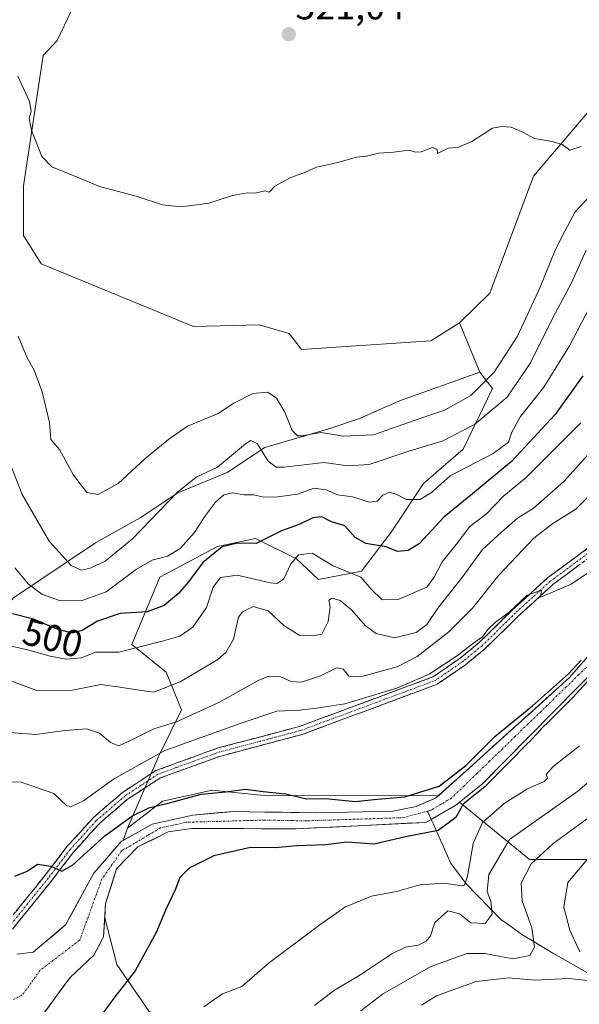
# Model space of a CAD drawing. Units: metres. Extents: x 638103 to 641560, y 4732126 to 4734509.
# Drawn here: x 638260 to 638409, y 4733670 to 4733932 of the extents above; entities that cross this region are included whole.
import ezdxf
from ezdxf.enums import TextEntityAlignment as Align

# ---------------------------------------------------------------- set-up
doc = ezdxf.new("R2010")
doc.units = ezdxf.units.M
doc.header["$MEASUREMENT"] = 0
doc.linetypes.add('TRAZO_Y_PUNTO', pattern=[1, 0.5, -0.25, 0, -0.25])
doc.linetypes.add('TRAZOSX2', pattern=[1.5, 1, -0.5])
for name, color, linetype, lineweight in [('Arbolado forestal CxS', 92, 'Continuous', 0), ('Camino', 19, 'TRAZOSX2', 0), ('Camino Cxs', 19, 'Continuous', 0), ('Camino eje', 19, 'TRAZO_Y_PUNTO', 0), ('Carátula', 7, 'Continuous', 5), ('Corriente natural Cxs', 5, 'Continuous', 13), ('Corriente natural eje', 5, 'TRAZO_Y_PUNTO', 0), ('Corriente natural lineal', 142, 'Continuous', 13), ('Corriente natural superficial', 5, 'Continuous', 13), ('Cultivos herbáceos CxS', 92, 'Continuous', 0), ('Curva de nivel maestra', 36, 'Continuous', 30), ('Curva de nivel normal', 36, 'Continuous', 0), ('Matorral CxS', 135, 'Continuous', 0), ('Punto de cota en terreno', 7, 'Continuous', 0), ('Rótulo de curva de nivel directora', 19, 'Continuous', 0), ('Rótulo de punto de cota en terreno', 19, 'Continuous', 0), ('Suelo desnudo CxS', 43, 'Continuous', 0)]:
    doc.layers.add(name, color=color, linetype=linetype, lineweight=lineweight)
doc.styles.add('Arial', font='txt', dxfattribs={"height": 0.2})

# ---------------------------------------------------------------- blocks, each defined once
blk = doc.blocks.new('*U152')
at = {"layer": 'Matorral CxS', "color": 135, "linetype": 'Continuous', "lineweight": 0}
blk.add_polyline3d([(638418.3101, 4733770.0901, 475.0179), (638406.5601, 4733756.5901, 475.4116), (638371.7728, 4733725.2102, 474.2731), (638326.1797, 4733725.1157, 473.7577), (638316.5281, 4733726.1003, 474.0629), (638311.5315, 4733726.6101, 474.1694), (638298.2755, 4733723.6983, 473.6608), (638288.9513, 4733716.4505, 472.9971), (638288.9513, 4733716.4505, 472.9971), (638297.3049, 4733735.7373, 478.0757), (638303.3143, 4733747.9723, 483.9198), (638299.2235, 4733758.0191, 490.1112), (638290.1257, 4733765.3843, 493.8622), (638297.5333, 4733783.2651, 501.6847), (638312.8973, 4733791.4267, 496.9564), (638322.9975, 4733793.6145, 498.9903), (638333.9443, 4733788.2063, 493.344), (638339.8151, 4733782.6553, 491.2471), (638351.1853, 4733784.8803, 495.2801), (638359.1515, 4733795.2639, 500.4235), (638367.6809, 4733808.2057, 504.7069), (638378.2213, 4733817.3925, 505.1728), (638386.0277, 4733833.4883, 510.519), (638382.7307, 4733837.8413, 514.2014), (638377.2821, 4733851.0243, 519.2557), (638385.3195, 4733858.8711, 518.8926), (638396.9933, 4733890.0587, 519.3313), (638425.4301, 4733923.5041, 519.6992)], dxfattribs=at)
blk = doc.blocks.new('*U155')
at = {"layer": 'Suelo desnudo CxS', "color": 43, "linetype": 'Continuous', "lineweight": 0}
for points in [[(638258.6599, 4733777.8387, 501.2142), (638280.4803, 4733792.4223, 510.5064), (638292.3595, 4733799.1059, 508.9494), (638302.3367, 4733805.7369, 508.078), (638315.5209, 4733811.1875, 505.9411), (638325.4971, 4733817.8183, 510.638), (638342.5073, 4733822.7409, 514.0341), (638350.6853, 4733825.5107, 515.368), (638361.3495, 4733830.2545, 516.021), (638382.7307, 4733837.8413, 514.2014), (638386.0277, 4733833.4883, 510.519), (638378.2213, 4733817.3925, 505.1728), (638367.6809, 4733808.2057, 504.7069), (638359.1515, 4733795.2639, 500.4235), (638351.1853, 4733784.8803, 495.2801), (638339.8151, 4733782.6553, 491.2471), (638333.9443, 4733788.2063, 493.344), (638322.9975, 4733793.6145, 498.9903), (638312.8973, 4733791.4267, 496.9564), (638297.5333, 4733783.2651, 501.6847), (638290.1257, 4733765.3843, 493.8622), (638299.2235, 4733758.0191, 490.1112), (638303.3143, 4733747.9723, 483.9198), (638297.3049, 4733735.7373, 478.0757), (638288.9513, 4733716.4505, 472.9971), (638287.809, 4733713.2355, 473.0974), (638287.3701, 4733712.9901, 473.0566), (638280.0401, 4733704.5501, 472.792), (638272.5101, 4733690.7401, 472.2195), (638263.8301, 4733683.4601, 472.1129), (638259.5501, 4733682.9301, 471.8043)], [(638229.0801, 4733640.3001, 470.7942), (638264.0001, 4733663.5001, 472.1847), (638273.6901, 4733676.7201, 472.4965), (638280.0201, 4733682.6901, 472.8367), (638282.5801, 4733687.6001, 472.8505), (638282.9062, 4733692.6461, 472.9062), (638286.1545, 4733680.1729, 474.7918), (638294.7581, 4733667.7127, 478.8711), (638306.3049, 4733663.5905, 481.4573), (638333.5561, 4733665.6259, 487.1888), (638341.1349, 4733658.0379, 491.5664), (638344.6627, 4733654.5059, 492.0726), (638358.9075, 4733644.7435, 494.7905), (638375.4775, 4733642.6685, 499.3353), (638391.2535, 4733646.2861, 504.2258), (638412.6169, 4733654.5067, 505.4224), (638506.2843, 4733594.7395, 520.3147), (638518.3039, 4733576.8163, 515.8994), (638517.9707, 4733566.0115, 513.988), (638506.2843, 4733554.9087, 512.4061), (638483.1981, 4733546.8961, 509.5156), (638470.9491, 4733544.0673, 507.2582), (638467.2431, 4733540.4553, 506.4354), (638470.1177, 4733528.4693, 507.363)]]:
    blk.add_polyline3d(points, dxfattribs=at)
blk = doc.blocks.new('*U165')
at = {"layer": 'Matorral CxS', "color": 135, "linetype": 'Continuous', "lineweight": 0}
blk.add_polyline3d([(638287.809, 4733713.2355, 473.0974), (638288.9513, 4733716.4505, 472.9971), (638298.2755, 4733723.6983, 473.6608), (638311.5315, 4733726.6101, 474.1694), (638316.5281, 4733726.1003, 474.0629), (638326.1797, 4733725.1157, 473.7577), (638371.7728, 4733725.2102, 474.2731), (638370.9301, 4733724.4501, 474.2965), (638365.7201, 4733722.2901, 474.1673), (638359.5401, 4733720.9901, 474.1408), (638339.3601, 4733720.5601, 474.0358), (638325.5301, 4733720.7801, 473.5549), (638317.2701, 4733720.9501, 473.5738), (638306.3101, 4733719.9501, 473.314), (638295.5601, 4733717.5701, 473.2714), (638287.809, 4733713.2355, 473.0974)], close=True, dxfattribs=at)
blk.add_polyline3d([(638294.7581, 4733667.7127, 478.8711), (638286.1545, 4733680.1729, 474.7918), (638282.9062, 4733692.6461, 472.9062), (638283.1501, 4733696.4201, 473.1319), (638286.0501, 4733705.6701, 473.3584), (638291.7301, 4733711.5101, 473.7696), (638299.8201, 4733715.5201, 473.8677), (638306.0101, 4733716.4301, 473.9424), (638333.7401, 4733716.3101, 474.7384), (638368.3401, 4733718.0301, 475.2632), (638369.7501, 4733718.8401, 475.3099), (638376.3001, 4733722.6101, 477.0464), (638377.2923, 4733723.3994, 477.3959), (638395.8773, 4733708.1377, 491.3515), (638417.9233, 4733708.1373, 499.4938), (638443.1387, 4733721.4109, 505.6987), (638449.9983, 4733703.1867, 512.1387), (638478.9621, 4733689.3925, 520.9939), (638511.9407, 4733679.1161, 528.0579), (638518.5365, 4733671.1017, 527.5918), (638528.4295, 4733665.9167, 529.8709)], dxfattribs=at)
blk = doc.blocks.new('*U197')
at = {"layer": 'Curva de nivel normal', "color": 36, "linetype": 'Continuous', "lineweight": 0}
blk.add_polyline3d([(638259.86, 4733847.42, 515), (638262.25, 4733841.7, 515), (638264.18, 4733838.36, 515), (638266.31, 4733832.62, 515), (638268.24, 4733824.46, 515), (638268.54, 4733819.93, 515), (638270.84, 4733817.32, 515), (638274.58, 4733810.43, 515), (638278.15, 4733805.83, 515), (638281.17, 4733805.3, 515), (638286.48, 4733808.25, 515), (638293.62, 4733814.83, 515), (638299.96, 4733820, 515), (638304.9, 4733823.46, 515), (638313.11, 4733826.88, 515), (638317.29, 4733829.59, 515), (638322.28, 4733832.14, 515), (638326.27, 4733832.52, 515), (638328.62, 4733830.96, 515), (638330.85, 4733827.24, 515), (638332.77, 4733822.34, 515), (638334.2, 4733820.94, 515), (638335.3, 4733820.92, 515), (638340.5, 4733821.81, 515), (638346.3, 4733820.87, 515), (638354.38, 4733821.18, 515), (638365.5, 4733825.12, 515), (638373.3, 4733827.74, 515), (638380.34, 4733831.63, 515), (638386.5, 4733837.85, 515), (638392.69, 4733847.45, 515), (638398.76, 4733860.52, 515), (638402.73, 4733870.32, 515), (638405.31, 4733875.4, 515), (638408.07, 4733880.52, 515), (638415.68, 4733888.73, 515)], dxfattribs=at)
blk = doc.blocks.new('*U203')
at = {"layer": 'Curva de nivel normal', "color": 36, "linetype": 'Continuous', "lineweight": 0}
blk.add_polyline3d([(638259.77, 4733916.68, 520), (638262.86, 4733909.93, 520), (638263.32, 4733907.32, 520), (638262.8, 4733905.36, 520), (638263.46, 4733902.24, 520), (638266.22, 4733895.25, 520), (638268.86, 4733892.47, 520), (638274.51, 4733890.18, 520), (638281.52, 4733887.27, 520), (638291.23, 4733884.67, 520), (638298.25, 4733882.36, 520), (638303.06, 4733881.86, 520), (638307.33, 4733882.37, 520), (638310.62, 4733882.82, 520), (638316.86, 4733884.9, 520), (638320.8, 4733885.63, 520), (638322.93, 4733885.49, 520), (638325.5, 4733886.14, 520), (638326.63, 4733885.74, 520), (638328.14, 4733887.38, 520), (638332.41, 4733889.66, 520), (638336.28, 4733891.12, 520), (638339.28, 4733892.41, 520), (638344.61, 4733893.55, 520), (638349.89, 4733895.06, 520), (638352.58, 4733895.32, 520), (638355.76, 4733896.14, 520), (638359.74, 4733896.45, 520), (638363.92, 4733896.96, 520), (638365.56, 4733896.42, 520), (638367.1, 4733896.51, 520), (638370.12, 4733897.64, 520), (638371.31, 4733897.12, 520), (638371.45, 4733896.1, 520), (638374.28, 4733897.45, 520), (638376.82, 4733897.65, 520), (638380.54, 4733899.25, 520), (638386.09, 4733902.8, 520), (638388.5, 4733903.22, 520), (638391, 4733903.1, 520), (638394.3, 4733901.62, 520), (638397.28, 4733900.01, 520), (638401.94, 4733899.29, 520), (638404.6, 4733898.42, 520), (638406.6, 4733896.99, 520), (638409.69, 4733897.93, 520)], dxfattribs=at)
blk = doc.blocks.new('*U206')
at = {"layer": 'Curva de nivel normal', "color": 36, "linetype": 'Continuous', "lineweight": 0}
blk.add_polyline3d([(638258.97, 4733785.82, 505), (638262.57, 4733781.54, 505), (638266.16, 4733778.78, 505), (638270.84, 4733777.07, 505), (638276.62, 4733777, 505), (638283.29, 4733779.41, 505), (638291.37, 4733785.42, 505), (638295.52, 4733787.79, 505), (638299.63, 4733788.85, 505), (638302.95, 4733790.91, 505), (638306.77, 4733795.17, 505), (638309.48, 4733799.39, 505), (638312.39, 4733803.24, 505), (638314.62, 4733805.24, 505), (638316.88, 4733805.76, 505), (638320, 4733805.19, 505), (638322.55, 4733805.23, 505), (638324.8, 4733804.72, 505), (638328.34, 4733804.58, 505), (638334.17, 4733805.42, 505), (638338.66, 4733807.01, 505), (638341.85, 4733806.5, 505), (638344.83, 4733805.22, 505), (638348.85, 4733804.67, 505), (638353.38, 4733803.26, 505), (638355.4, 4733803.57, 505), (638356.85, 4733805.13, 505), (638358.64, 4733805.88, 505), (638360.66, 4733805.28, 505), (638363.23, 4733803.97, 505), (638366.82, 4733804, 505), (638369.82, 4733805.81, 505), (638374.81, 4733810.24, 505), (638386.28, 4733816.18, 505), (638390.34, 4733819.26, 505), (638391.17, 4733821.88, 505), (638393.5, 4733826.06, 505), (638399.75, 4733833.88, 505), (638406.51, 4733844.84, 505), (638412.73, 4733856.72, 505)], dxfattribs=at)
blk = doc.blocks.new('*U212')
at = {"layer": 'Curva de nivel normal', "color": 36, "linetype": 'Continuous', "lineweight": 0}
for points in [[(638338.73, 4733669.29, 485), (638343.76, 4733673.21, 485), (638351.06, 4733677.52, 485), (638359.28, 4733683.05, 485), (638362.94, 4733684.85, 485), (638366.28, 4733685.34, 485), (638368.46, 4733686.4, 485), (638369.58, 4733687.87, 485), (638370.73, 4733691.35, 485), (638374.22, 4733694.47, 485), (638377.29, 4733693.72, 485), (638380.34, 4733691.3, 485), (638384.14, 4733691.13, 485), (638385.96, 4733693.57, 485), (638385.62, 4733697.02, 485), (638384.64, 4733699.68, 485), (638385.11, 4733704.18, 485), (638390.61, 4733713.46, 485), (638408.77, 4733726.32, 485), (638428.44, 4733743.16, 485)], [(638414.56, 4733807.59, 485), (638408.24, 4733801.38, 485), (638402.11, 4733797.59, 485), (638397.1, 4733793.66, 485), (638387.77, 4733783.86, 485), (638380.77, 4733775.08, 485), (638374.42, 4733768.79, 485), (638366.06, 4733762.15, 485), (638360.74, 4733759.39, 485), (638351.34, 4733756.82, 485), (638347.87, 4733756.94, 485), (638346.37, 4733758.77, 485), (638344.54, 4733759.18, 485), (638340.35, 4733757.01, 485), (638335.26, 4733755.39, 485), (638332.5, 4733755.52, 485), (638329.73, 4733756.79, 485), (638326.29, 4733756.85, 485), (638323.69, 4733755.81, 485), (638313.48, 4733750.02, 485), (638302.04, 4733744.76, 485), (638295.97, 4733742.93, 485), (638289.79, 4733739.84, 485), (638286.62, 4733738.45, 485), (638284.43, 4733739.25, 485), (638281.52, 4733741.79, 485), (638278.1, 4733742.95, 485), (638272.29, 4733742.49, 485), (638264.62, 4733741.39, 485), (638257.62, 4733741.96, 485)]]:
    blk.add_polyline3d(points, dxfattribs=at)
blk = doc.blocks.new('*U216')
at = {"layer": 'Curva de nivel normal', "color": 36, "linetype": 'Continuous', "lineweight": 0}
for points in [[(638411.79, 4733708.77, 495), (638406.12, 4733702.02, 495), (638405, 4733695.44, 495), (638406.64, 4733689.35, 495), (638409.32, 4733683.61, 495)], [(638413.08, 4733675.74, 495), (638406.3, 4733676.51, 495), (638397.4, 4733676.03, 495), (638390.31, 4733676.62, 495), (638381.74, 4733675.64, 495), (638371.17, 4733671.86, 495), (638367.16, 4733669.35, 495)], [(638254.96, 4733765.68, 495), (638262.72, 4733763.88, 495), (638268.4, 4733762.26, 495), (638272.67, 4733761.51, 495), (638276.71, 4733761.8, 495), (638280.48, 4733763.3, 495), (638286.62, 4733763.31, 495), (638298.51, 4733766.39, 495), (638302.86, 4733767.6, 495), (638306.37, 4733769.97, 495), (638309.95, 4733775.22, 495), (638311.77, 4733780.64, 495), (638313.73, 4733783.24, 495), (638318.1, 4733783.85, 495), (638326.94, 4733781.78, 495), (638328.78, 4733781.63, 495), (638330.59, 4733782.86, 495), (638332.44, 4733786.82, 495), (638334.45, 4733789.24, 495), (638338.11, 4733789.72, 495), (638343.5, 4733786.37, 495), (638351.05, 4733783.26, 495), (638353.82, 4733780.1, 495), (638356.75, 4733777.28, 495), (638360.94, 4733777.38, 495), (638368.61, 4733780.64, 495), (638370.54, 4733783.26, 495), (638372.68, 4733787.36, 495), (638376.4, 4733791.96, 495), (638380.04, 4733796.78, 495), (638384.51, 4733800.15, 495), (638389.1, 4733804.98, 495), (638394.98, 4733809.82, 495), (638409.54, 4733824.39, 495)]]:
    blk.add_polyline3d(points, dxfattribs=at)
blk = doc.blocks.new('*U219')
at = {"layer": 'Curva de nivel normal', "color": 36, "linetype": 'Continuous', "lineweight": 0}
blk.add_polyline3d([(638257.46, 4733814.17, 510), (638260.94, 4733805.32, 510), (638268.11, 4733792.86, 510), (638273.94, 4733786.4, 510), (638276.65, 4733785.17, 510), (638279.07, 4733785.7, 510), (638282.99, 4733787.6, 510), (638290.33, 4733793.51, 510), (638302.3, 4733805.9, 510), (638307.23, 4733809.92, 510), (638312.9, 4733812.6, 510), (638320.35, 4733818.78, 510), (638321.79, 4733819.7, 510), (638323.5, 4733818.88, 510), (638326.39, 4733814.19, 510), (638328.54, 4733812.58, 510), (638330.62, 4733812.54, 510), (638341.16, 4733813.78, 510), (638347.67, 4733812.92, 510), (638353.23, 4733813.3, 510), (638363.79, 4733816.86, 510), (638372.7, 4733819.5, 510), (638381.29, 4733823.92, 510), (638389.93, 4733831.2, 510), (638396.17, 4733840.3, 510), (638402.11, 4733852.33, 510), (638407.06, 4733861.66, 510), (638410.97, 4733870.36, 510)], dxfattribs=at)
blk = doc.blocks.new('*U234')
at = {"layer": 'Curva de nivel maestra', "color": 36, "linetype": 'Continuous', "lineweight": 30}
blk.add_polyline3d([(638410.13, 4733836.85, 500), (638402.72, 4733826.59, 500), (638391.14, 4733814.08, 500), (638380.78, 4733805.52, 500), (638373.13, 4733799.28, 500), (638366.61, 4733792.23, 500), (638363.63, 4733790.41, 500), (638360.83, 4733790.1, 500), (638357.74, 4733791.38, 500), (638352.34, 4733792.25, 500), (638349.56, 4733793.86, 500), (638346.75, 4733796.95, 500), (638343.25, 4733798.05, 500), (638340.67, 4733799.39, 500), (638338.28, 4733799.07, 500), (638334.61, 4733797.34, 500), (638329.94, 4733795.65, 500), (638323.18, 4733792.26, 500), (638318.19, 4733792.32, 500), (638314.18, 4733791.38, 500), (638309, 4733787.16, 500), (638305.22, 4733782.02, 500), (638302.59, 4733779.01, 500), (638298.75, 4733775.74, 500), (638294.21, 4733774.07, 500), (638287.02, 4733773.67, 500), (638280.95, 4733771.6, 500), (638276.95, 4733769.1, 500), (638274.25, 4733768.37, 500), (638270.01, 4733769.52, 500), (638263.93, 4733772.08, 500), (638258.38, 4733773.51, 500)], dxfattribs=at)
blk = doc.blocks.new('5PATER')
at = {"layer": 'Carátula', "linetype": 'Continuous', "lineweight": 5}
h = blk.add_hatch(color=250, dxfattribs=at)
edge = h.paths.add_edge_path()
edge.add_ellipse((0, 0.01), major_axis=(-1.33, -1.34), ratio=0.999422, start_angle=0, end_angle=360)

msp = doc.modelspace()

# ---------------------------------------------------------------- linework, layer by layer
at = {"layer": 'Arbolado forestal CxS', "color": 92, "linetype": 'Continuous', "lineweight": 0}
for points in [[(638269.32, 4733989.76, 522.12), (638270.73, 4733944.03, 522.61), (638274.03, 4733934.13, 522.3), (638270.26, 4733926.12, 522.04), (638266.49, 4733922.11, 521.76), (638261.31, 4733887.47, 519.03), (638261.31, 4733874.27, 518.36), (638266.02, 4733866.73, 518.59), (638306.54, 4733849.99, 518.84), (638323.97, 4733850.46, 518.76), (638331.98, 4733848.11, 518.85), (638335.27, 4733843.87, 518.77), (638369.67, 4733846.22, 519.13), (638377.28, 4733851.02, 519.26)], [(638274.03, 4733934.13, 522.3), (638270.26, 4733926.12, 522.04), (638266.49, 4733922.11, 521.76), (638261.31, 4733887.47, 519.03), (638261.31, 4733874.27, 518.36), (638266.02, 4733866.73, 518.59), (638306.54, 4733849.99, 518.84), (638323.97, 4733850.46, 518.76), (638331.98, 4733848.11, 518.85), (638335.27, 4733843.87, 518.77), (638369.67, 4733846.22, 519.13), (638377.28, 4733851.02, 519.26), (638382.73, 4733837.84, 514.2), (638361.35, 4733830.25, 516.02), (638350.69, 4733825.51, 515.37), (638342.51, 4733822.74, 514.03), (638325.5, 4733817.82, 510.64), (638315.52, 4733811.19, 505.94), (638302.34, 4733805.74, 508.08), (638292.36, 4733799.11, 508.95), (638280.48, 4733792.42, 510.51), (638258.66, 4733777.84, 501.21)], [(638377.28, 4733851.02, 519.26), (638382.73, 4733837.84, 514.2)], [(638382.73, 4733837.84, 514.2), (638361.35, 4733830.25, 516.02), (638350.69, 4733825.51, 515.37), (638342.51, 4733822.74, 514.03), (638325.5, 4733817.82, 510.64), (638315.52, 4733811.19, 505.94), (638302.34, 4733805.74, 508.08), (638292.36, 4733799.11, 508.95), (638280.48, 4733792.42, 510.51), (638258.66, 4733777.84, 501.21), (638235.33, 4733749.24, 483.13), (638218.12, 4733728.44, 477.47), (638204.97, 4733721.72, 486.59), (638197.16, 4733728.48, 491.87), (638183.99, 4733745.26, 496.78), (638173.75, 4733748.15, 502.09), (638173.26, 4733743.05, 504.61), (638176.89, 4733726.64, 506.14), (638162.33, 4733724.97, 513.01), (638135.42, 4733710.87, 502.81), (638117.49, 4733708.74, 495.45)]]:
    msp.add_polyline3d(points, dxfattribs=at)
at = {"layer": 'Camino', "color": 19, "linetype": 'TRAZOSX2', "lineweight": 0}
for points in [[(638256.66, 4733691.06), (638267.06, 4733703.95), (638272.87, 4733711.57), (638279.84, 4733719.26), (638287.66, 4733726.01), (638296.52, 4733731.81), (638306.13, 4733735.34), (638313.12, 4733737.84), (638334.72, 4733743.57), (638370.23, 4733756.75), (638377.55, 4733761.8), (638382.56, 4733765.9), (638391.44, 4733774.65), (638400.73, 4733783.08), (638411.64, 4733791.18)], [(638413.03, 4733789.41), (638402.16, 4733781.34), (638392.99, 4733773.01), (638384.07, 4733764.22), (638378.9, 4733760), (638371.39, 4733754.82), (638335.39, 4733741.41), (638313.79, 4733735.69), (638306.79, 4733733.18), (638297.63, 4733729.85), (638289.01, 4733724.21), (638281.41, 4733717.64), (638274.6, 4733710.13), (638268.83, 4733702.56), (638258.35, 4733689.57)]]:
    msp.add_lwpolyline(points, dxfattribs=at)
at = {"layer": 'Camino Cxs', "color": 19, "linetype": 'Continuous', "lineweight": 0}
for points in [[(638259.26, 4733694.28, 472.86), (638261.86, 4733697.51, 473.22), (638264.46, 4733700.73, 473.94), (638267.06, 4733703.95, 474.33), (638269.97, 4733707.76, 475.24), (638272.87, 4733711.57, 475.85), (638275.19, 4733714.13, 476.53), (638277.52, 4733716.7, 476.7), (638279.84, 4733719.26, 477.26), (638282.45, 4733721.51, 477.22), (638285.05, 4733723.76, 477.53), (638287.66, 4733726.01, 477.63), (638290.61, 4733727.94, 477.79), (638293.57, 4733729.88, 478.06), (638296.52, 4733731.81, 478.06), (638299.72, 4733732.99, 478.1), (638302.93, 4733734.16, 478.3), (638306.13, 4733735.34, 478.31), (638309.63, 4733736.59, 478.22), (638313.12, 4733737.84, 478.11), (638317.44, 4733738.99, 478.08), (638321.76, 4733740.13, 478.18), (638326.08, 4733741.28, 478.21), (638330.4, 4733742.42, 478.15), (638334.72, 4733743.57, 478.27), (638339.16, 4733745.22, 478.86), (638343.6, 4733746.87, 479.03), (638348.04, 4733748.51, 479), (638352.48, 4733750.16, 480.04), (638356.91, 4733751.81, 479.97), (638361.35, 4733753.46, 479.49), (638365.79, 4733755.1, 480.55), (638370.23, 4733756.75, 480.13), (638373.89, 4733759.28, 480.11), (638377.55, 4733761.8, 479.95), (638380.06, 4733763.85, 480.06), (638382.56, 4733765.9, 480.06), (638385.52, 4733768.82, 480.1), (638388.48, 4733771.73, 480.24), (638391.44, 4733774.65, 480.09), (638394.54, 4733777.46, 480.08), (638397.63, 4733780.27, 480.14), (638400.73, 4733783.08, 480.19), (638404.37, 4733785.78, 480.5), (638408, 4733788.48, 480.5), (638411.64, 4733791.18, 480.7)], [(638409.41, 4733786.72, 480.3), (638405.78, 4733784.03, 480.37), (638402.16, 4733781.34, 480.03), (638399.1, 4733778.56, 479.93), (638396.05, 4733775.79, 479.87), (638392.99, 4733773.01, 479.84), (638390.02, 4733770.08, 479.87), (638387.04, 4733767.15, 479.8), (638384.07, 4733764.22, 479.84), (638381.49, 4733762.11, 479.79), (638378.9, 4733760, 479.75), (638375.15, 4733757.41, 479.68), (638371.39, 4733754.82, 479.58), (638366.89, 4733753.14, 479.42), (638362.39, 4733751.47, 479.26), (638357.89, 4733749.79, 479.33), (638353.39, 4733748.12, 478.94), (638348.89, 4733746.44, 478.78), (638344.39, 4733744.76, 478.72), (638339.89, 4733743.09, 478.38), (638335.39, 4733741.41, 478.19), (638331.07, 4733740.27, 478.05), (638326.75, 4733739.12, 478.01), (638322.43, 4733737.98, 477.87), (638318.11, 4733736.83, 477.86), (638313.79, 4733735.69, 477.94), (638310.29, 4733734.44, 477.95), (638306.79, 4733733.18, 477.92), (638302.21, 4733731.52, 477.78), (638297.63, 4733729.85, 477.79), (638294.76, 4733727.97, 477.56), (638291.88, 4733726.09, 477.19), (638289.01, 4733724.21, 477.12), (638286.48, 4733722.02, 476.83), (638283.94, 4733719.83, 476.59), (638281.41, 4733717.64, 476.65), (638279.14, 4733715.14, 476.03), (638276.87, 4733712.63, 475.93), (638274.6, 4733710.13, 475.21), (638271.72, 4733706.35, 475.03), (638268.83, 4733702.56, 474.27), (638266.21, 4733699.31, 473.83), (638263.59, 4733696.07, 473.2), (638260.97, 4733692.82, 472.76), (638258.35, 4733689.57, 472.45)]]:
    msp.add_polyline3d(points, dxfattribs=at)
at = {"layer": 'Camino eje', "color": 19, "linetype": 'TRAZO_Y_PUNTO', "lineweight": 0}
msp.add_lwpolyline([(638412.34, 4733790.3), (638401.45, 4733782.21), (638396.8, 4733778), (638392.22, 4733773.83), (638383.32, 4733765.06), (638380.73, 4733762.95), (638378.23, 4733760.9), (638370.81, 4733755.79), (638352.81, 4733749.08), (638335.06, 4733742.49), (638324.26, 4733739.63), (638313.46, 4733736.77), (638309.96, 4733735.52), (638306.46, 4733734.26), (638301.88, 4733732.6), (638297.08, 4733730.83), (638288.34, 4733725.11), (638284.43, 4733721.74), (638280.63, 4733718.45), (638273.74, 4733710.85), (638267.95, 4733703.26), (638257.51, 4733690.32)], dxfattribs=at)
at = {"layer": 'Corriente natural Cxs', "color": 5, "linetype": 'Continuous', "lineweight": 13}
for points in [[(638259.55, 4733682.93, 471.83), (638263.83, 4733683.46, 472.01), (638266.72, 4733685.89, 472.31), (638269.62, 4733688.31, 472.27), (638272.51, 4733690.74, 472.43), (638274.39, 4733694.19, 472.75), (638276.28, 4733697.65, 472.75), (638278.16, 4733701.1, 472.66), (638280.04, 4733704.55, 472.74), (638282.48, 4733707.36, 472.82), (638284.93, 4733710.18, 472.98), (638287.37, 4733712.99, 472.89), (638291.47, 4733715.28, 473.12), (638295.56, 4733717.57, 473.21), (638299.14, 4733718.36, 473.03), (638302.73, 4733719.16, 473.08), (638306.31, 4733719.95, 473.27), (638309.96, 4733720.28, 473.41), (638313.62, 4733720.62, 473.63), (638317.27, 4733720.95, 473.85), (638321.4, 4733720.87, 473.79), (638325.53, 4733720.78, 473.67), (638330.14, 4733720.71, 473.68), (638334.75, 4733720.63, 473.96), (638339.36, 4733720.56, 474.09), (638343.4, 4733720.65, 474.12), (638347.43, 4733720.73, 474.13), (638351.47, 4733720.82, 474.07), (638355.5, 4733720.9, 474.11), (638359.54, 4733720.99, 474.07), (638362.63, 4733721.64, 474.18), (638365.72, 4733722.29, 474.31), (638368.33, 4733723.37, 474.34), (638370.93, 4733724.45, 474.5), (638374.49, 4733727.66, 474.77), (638378.06, 4733730.88, 474.82), (638381.62, 4733734.09, 474.54), (638385.18, 4733737.31, 474.46), (638388.75, 4733740.52, 474.61), (638392.31, 4733743.73, 474.6), (638395.87, 4733746.95, 474.83), (638399.43, 4733750.16, 475.07), (638403, 4733753.38, 474.84), (638406.56, 4733756.59, 474.81), (638409.5, 4733759.97, 474.92)], [(638411.08, 4733756.37, 474.98), (638407.63, 4733752.86, 474.85), (638404.17, 4733749.35, 474.96), (638400.72, 4733745.84, 475.29), (638397.26, 4733742.33, 474.93), (638393.81, 4733738.82, 474.91), (638390.35, 4733735.31, 475.13), (638386.9, 4733731.8, 475.19), (638383.44, 4733728.29, 475.29), (638379.87, 4733725.45, 475.54), (638376.3, 4733722.61, 474.48), (638373.03, 4733720.73, 474.37), (638369.75, 4733718.84, 474.19), (638368.34, 4733718.03, 474.33), (638363.4, 4733717.78, 474.04), (638358.45, 4733717.54, 473.81), (638353.51, 4733717.29, 473.82), (638348.57, 4733717.05, 473.98), (638343.63, 4733716.8, 474.07), (638338.68, 4733716.56, 473.98), (638333.74, 4733716.31, 473.83), (638329.12, 4733716.33, 473.65), (638324.5, 4733716.35, 473.62), (638319.88, 4733716.37, 473.72), (638315.25, 4733716.39, 473.66), (638310.63, 4733716.41, 473.4), (638306.01, 4733716.43, 473.24), (638302.92, 4733715.98, 473.3), (638299.82, 4733715.52, 473.28), (638295.78, 4733713.52, 473), (638291.73, 4733711.51, 473), (638288.89, 4733708.59, 472.93), (638286.05, 4733705.67, 472.93), (638284.6, 4733701.05, 472.99), (638283.15, 4733696.42, 472.75), (638282.87, 4733692.01, 472.6), (638282.58, 4733687.6, 472.51), (638281.3, 4733685.15, 472.53), (638280.02, 4733682.69, 472.51), (638276.86, 4733679.71, 472.41), (638273.69, 4733676.72, 472.29), (638271.27, 4733673.42, 472.15), (638268.85, 4733670.11, 471.92), (638266.42, 4733666.81, 471.71)]]:
    msp.add_polyline3d(points, dxfattribs=at)
at = {"layer": 'Corriente natural eje', "color": 5, "linetype": 'TRAZO_Y_PUNTO', "lineweight": 0}
for points in [[(638412.46, 4733760.65, 474.8), (638409.07, 4733757.36, 474.83), (638405.67, 4733754.07, 474.58), (638402.28, 4733750.78, 474.95), (638398.89, 4733747.49, 474.97), (638395.49, 4733744.2, 474.56), (638392.1, 4733740.91, 474.57), (638388.7, 4733737.62, 474.43), (638385.31, 4733734.33, 474.44), (638381.92, 4733731.04, 474.53), (638378.52, 4733727.75, 474.66), (638375.13, 4733724.46, 474.43), (638372.39, 4733722.85, 474.31), (638369.64, 4733721.24, 474.26), (638368.78, 4733721.01, 474.26)], [(638368.78, 4733721.01, 474.26), (638365.58, 4733720.15, 474.18), (638362.39, 4733719.29, 473.83), (638358.08, 4733719.15, 473.72), (638353.78, 4733719.01, 473.67), (638349.47, 4733718.87, 473.69), (638345.16, 4733718.72, 473.75), (638340.86, 4733718.58, 473.72), (638336.55, 4733718.44, 473.57), (638332.87, 4733718.5, 473.44), (638329.19, 4733718.57, 473.29), (638325.51, 4733718.63, 473.22), (638321.33, 4733718.52, 473.36), (638317.14, 4733718.41, 473.49), (638312.96, 4733718.29, 473.25), (638308.77, 4733718.18, 473.08), (638304.59, 4733718.07, 473.01), (638301.14, 4733717.31, 473.09), (638297.69, 4733716.55, 473.14), (638294.26, 4733714.51, 473.02), (638290.83, 4733712.46, 472.89), (638287.4, 4733710.42, 472.8), (638284.78, 4733706.69, 472.82), (638282.15, 4733702.95, 472.63), (638280.68, 4733698.89, 472.54), (638279.21, 4733694.84, 472.54), (638277.74, 4733690.78, 472.42), (638276.27, 4733686.72, 472.22), (638272.75, 4733684.02, 472.18), (638269.23, 4733681.33, 472.16), (638265.71, 4733678.63, 472.01), (638263.35, 4733675.36, 471.73), (638260.99, 4733672.09, 471.57), (638258.4, 4733670.75, 471.53)]]:
    msp.add_polyline3d(points, dxfattribs=at)
at = {"layer": 'Corriente natural lineal', "color": 142, "linetype": 'Continuous', "lineweight": 13}
for points in [[(638369.75, 4733718.84, 474.4), (638368.78, 4733721.01, 474.26)], [(638425.53, 4733668.39, 497.87), (638422.29, 4733670.78, 496.98), (638419.04, 4733673.16, 496.01), (638415.95, 4733675.11, 495.9), (638412.86, 4733677.06, 495.4), (638409.29, 4733679.11, 494.1), (638405.71, 4733681.16, 493.06), (638402.14, 4733683.21, 491.88), (638398.02, 4733685.71, 490.44), (638393.9, 4733688.21, 488.76), (638391.08, 4733690.21, 487.33), (638388.25, 4733692.2, 485.91), (638385.16, 4733695.39, 484.64), (638382.08, 4733698.57, 482.05), (638378.99, 4733701.76, 480.97), (638377, 4733704.44, 478.82), (638375, 4733707.12, 478.11), (638373.44, 4733710.59, 477.26), (638371.89, 4733714.06, 475.66), (638370.33, 4733717.54, 474.48), (638369.75, 4733718.84, 474.4)]]:
    msp.add_polyline3d(points, dxfattribs=at)
at = {"layer": 'Corriente natural superficial', "color": 5, "linetype": 'Continuous', "lineweight": 13}
for points in [[(638259.55, 4733682.93, 471.83), (638263.83, 4733683.46, 472.01), (638266.72, 4733685.89, 472.31), (638269.62, 4733688.31, 472.27), (638272.51, 4733690.74, 472.43), (638274.39, 4733694.19, 472.75), (638276.28, 4733697.65, 472.75), (638278.16, 4733701.1, 472.66), (638280.04, 4733704.55, 472.74), (638282.48, 4733707.36, 472.82), (638284.93, 4733710.18, 472.98), (638287.37, 4733712.99, 472.89), (638291.47, 4733715.28, 473.12), (638295.56, 4733717.57, 473.21), (638299.14, 4733718.36, 473.03), (638302.73, 4733719.16, 473.08), (638306.31, 4733719.95, 473.27), (638309.96, 4733720.28, 473.41), (638313.62, 4733720.62, 473.63), (638317.27, 4733720.95, 473.85), (638321.4, 4733720.87, 473.79), (638325.53, 4733720.78, 473.67), (638330.14, 4733720.71, 473.68), (638334.75, 4733720.63, 473.96), (638339.36, 4733720.56, 474.09), (638343.4, 4733720.65, 474.12), (638347.43, 4733720.73, 474.13), (638351.47, 4733720.82, 474.07), (638355.5, 4733720.9, 474.11), (638359.54, 4733720.99, 474.07), (638362.63, 4733721.64, 474.18), (638365.72, 4733722.29, 474.31), (638368.33, 4733723.37, 474.34), (638370.93, 4733724.45, 474.5), (638374.49, 4733727.66, 474.77), (638378.06, 4733730.88, 474.82), (638381.62, 4733734.09, 474.54), (638385.18, 4733737.31, 474.46), (638388.75, 4733740.52, 474.61), (638392.31, 4733743.73, 474.6), (638395.87, 4733746.95, 474.83), (638399.43, 4733750.16, 475.07), (638403, 4733753.38, 474.84), (638406.56, 4733756.59, 474.81), (638409.5, 4733759.97, 474.92)], [(638411.08, 4733756.37, 474.98), (638407.63, 4733752.86, 474.85), (638404.17, 4733749.35, 474.96), (638400.72, 4733745.84, 475.29), (638397.26, 4733742.33, 474.93), (638393.81, 4733738.82, 474.91), (638390.35, 4733735.31, 475.13), (638386.9, 4733731.8, 475.19), (638383.44, 4733728.29, 475.29), (638379.87, 4733725.45, 475.54), (638376.3, 4733722.61, 474.48), (638373.03, 4733720.73, 474.37), (638369.75, 4733718.84, 474.19)], [(638369.75, 4733718.84, 474.19), (638368.34, 4733718.03, 474.33), (638363.4, 4733717.78, 474.04), (638358.45, 4733717.54, 473.81), (638353.51, 4733717.29, 473.82), (638348.57, 4733717.05, 473.98), (638343.63, 4733716.8, 474.07), (638338.68, 4733716.56, 473.98), (638333.74, 4733716.31, 473.83), (638329.12, 4733716.33, 473.65), (638324.5, 4733716.35, 473.62), (638319.88, 4733716.37, 473.72), (638315.25, 4733716.39, 473.66), (638310.63, 4733716.41, 473.4), (638306.01, 4733716.43, 473.24), (638302.92, 4733715.98, 473.3), (638299.82, 4733715.52, 473.28), (638295.78, 4733713.52, 473), (638291.73, 4733711.51, 473), (638288.89, 4733708.59, 472.93), (638286.05, 4733705.67, 472.93), (638284.6, 4733701.05, 472.99), (638283.15, 4733696.42, 472.75), (638282.87, 4733692.01, 472.6), (638282.58, 4733687.6, 472.51), (638281.3, 4733685.15, 472.53), (638280.02, 4733682.69, 472.51), (638276.86, 4733679.71, 472.41), (638273.69, 4733676.72, 472.29), (638271.27, 4733673.42, 472.15), (638268.85, 4733670.11, 471.92), (638266.42, 4733666.81, 471.71)]]:
    msp.add_polyline3d(points, dxfattribs=at)
at = {"layer": 'Cultivos herbáceos CxS', "color": 92, "linetype": 'Continuous', "lineweight": 0}
for points in [[(638552, 4734162.74, 529.08), (638550.59, 4734124.33, 525.23), (638541.63, 4734037.12, 519.88), (638534.09, 4734006.01, 520.71), (638515.64, 4733990.81, 520.75), (638506.81, 4733988.66, 520.22), (638500.78, 4733999.92, 519.29), (638500.32, 4734016.42, 519.62), (638494.05, 4734086.15, 525.31), (638485.1, 4734095.58, 525.96), (638484.16, 4734083.32, 524.55), (638481.8, 4734064.47, 522.81), (638474.73, 4734055.04, 523.37), (638472.39, 4734038.5, 522.18), (638472.73, 4734026.44, 521.02), (638465.72, 4734004.65, 520.35), (638450.7, 4733983.63, 519.98), (638435.63, 4733955.81, 518.99), (638431.39, 4733936.02, 518.38), (638425.43, 4733923.5, 519.7), (638396.99, 4733890.06, 519.33), (638385.32, 4733858.87, 518.89), (638377.28, 4733851.02, 519.26)], [(638269.32, 4733989.76, 522.12), (638270.73, 4733944.03, 522.61), (638274.03, 4733934.13, 522.3), (638270.26, 4733926.12, 522.04), (638266.49, 4733922.11, 521.76), (638261.31, 4733887.47, 519.03), (638261.31, 4733874.27, 518.36), (638266.02, 4733866.73, 518.59), (638306.54, 4733849.99, 518.84), (638323.97, 4733850.46, 518.76), (638331.98, 4733848.11, 518.85), (638335.27, 4733843.87, 518.77), (638369.67, 4733846.22, 519.13), (638377.28, 4733851.02, 519.26)], [(638431.39, 4733936.02, 518.38), (638425.43, 4733923.5, 519.7), (638396.99, 4733890.06, 519.33), (638385.32, 4733858.87, 518.89), (638377.28, 4733851.02, 519.26), (638369.67, 4733846.22, 519.13), (638335.27, 4733843.87, 518.77), (638335.27, 4733843.87, 518.77), (638331.98, 4733848.11, 518.85), (638323.97, 4733850.46, 518.76), (638306.54, 4733849.99, 518.84), (638266.02, 4733866.73, 518.59), (638261.31, 4733874.27, 518.36), (638261.31, 4733887.47, 519.03), (638266.49, 4733922.11, 521.76), (638270.26, 4733926.12, 522.04), (638274.03, 4733934.13, 522.3)]]:
    msp.add_polyline3d(points, dxfattribs=at)
at = {"layer": 'Curva de nivel maestra', "color": 36, "linetype": 'Continuous', "lineweight": 30}
for points in [[(638259.02, 4733703.69, 475), (638262.29, 4733705.09, 475), (638265.05, 4733706.89, 475), (638268.54, 4733706.34, 475), (638271.53, 4733705.05, 475), (638274.34, 4733706.66, 475), (638282.93, 4733714.43, 475), (638290.12, 4733719.73, 475), (638294.62, 4733721.92, 475), (638299.76, 4733723.17, 475), (638308.58, 4733725.53, 475), (638315.12, 4733726.17, 475), (638320.38, 4733726.9, 475), (638325.06, 4733726.27, 475), (638331.02, 4733725.6, 475), (638336.55, 4733724.3, 475), (638341.67, 4733724.4, 475), (638349.59, 4733723.58, 475), (638354.52, 4733724.1, 475), (638362.74, 4733724.8, 475), (638371.89, 4733727.71, 475), (638378.94, 4733733.16, 475), (638386.73, 4733740.88, 475), (638396.67, 4733749.01, 475), (638406.29, 4733757.6, 475), (638409.63, 4733761.18, 0)], [(638414.03, 4733758.42, 0), (638407.41, 4733751.28, 0), (638401.38, 4733745.25, 0), (638398.93, 4733742.84, 475), (638398.73, 4733742.6, 475), (638395.8, 4733739.4, 475), (638395.72, 4733739.34, 475), (638384.15, 4733727.59, 0), (638384.13, 4733727.57, 0), (638384.06, 4733727.51, 0), (638378.23, 4733722.87, 475), (638376.28, 4733719.3, 475), (638371.61, 4733715.87, 475), (638362.94, 4733714.15, 475), (638354.61, 4733712.26, 475), (638347.28, 4733712.73, 475), (638341.71, 4733712.09, 475), (638334.02, 4733711.76, 475), (638328.38, 4733711.25, 475), (638321.7, 4733711.32, 475), (638311.95, 4733709.14, 475), (638305.37, 4733705.81, 475), (638302.9, 4733703.37, 475), (638301.74, 4733700.28, 475), (638299.08, 4733694.66, 475), (638296.7, 4733688.86, 475), (638291.01, 4733678.53, 475), (638285.59, 4733671.59, 475), (638282.25, 4733666.97, 475)]]:
    msp.add_polyline3d(points, dxfattribs=at)
at = {"layer": 'Curva de nivel normal', "color": 36, "linetype": 'Continuous', "lineweight": 0}
for points in [[(638257.24, 4733756.01, 490), (638265, 4733753.03, 490), (638273.87, 4733753.09, 490), (638281.85, 4733754.71, 490), (638286.96, 4733754.06, 490), (638292.1, 4733753.25, 490), (638296.01, 4733752.73, 490), (638302.97, 4733755.43, 490), (638313.02, 4733761.36, 490), (638315.16, 4733763.22, 490), (638317.18, 4733766.8, 490), (638318.48, 4733772.66, 490), (638319.54, 4733774.06, 490), (638322.4, 4733775.51, 490), (638326.38, 4733774.38, 490), (638330.55, 4733770.44, 490), (638334.61, 4733767.82, 490), (638338.29, 4733767.64, 490), (638340.66, 4733768.1, 490), (638342.38, 4733771.5, 490), (638342.92, 4733775.4, 490), (638342.54, 4733777.2, 490), (638343.42, 4733777.75, 490), (638345.52, 4733777.07, 490), (638348.59, 4733774.57, 490), (638352.24, 4733770.32, 490), (638355.13, 4733768.32, 490), (638360.03, 4733767.17, 490), (638365.8, 4733768.58, 490), (638368.61, 4733770.68, 490), (638371.56, 4733775.04, 490), (638377.88, 4733783.14, 490), (638383.42, 4733790.65, 490), (638388.42, 4733795.24, 490), (638392.68, 4733798.96, 490), (638396.9, 4733801.6, 490), (638405.04, 4733808.75, 490), (638422.21, 4733827.82, 490)], [(638412.63, 4733785.29, 480), (638407.02, 4733781.43, 480), (638402.05, 4733779.3, 480), (638398.84, 4733777.97, 480), (638399.08, 4733779.82, 480), (638395.28, 4733778.5, 480), (638390.49, 4733774.01, 480), (638386.84, 4733771.34, 480), (638384.8, 4733769.34, 480), (638383.39, 4733767.39, 480), (638380.74, 4733765.55, 480), (638377.04, 4733762.64, 480), (638369.22, 4733757.51, 480), (638360.61, 4733753.76, 480), (638346.82, 4733749.58, 480), (638339.86, 4733748.48, 480), (638334.72, 4733747.92, 480), (638328.65, 4733747.62, 480), (638319.21, 4733744.44, 480), (638298.91, 4733737.17, 480), (638285.2, 4733729.57, 480), (638277.26, 4733723.76, 480), (638274.03, 4733722.24, 480), (638272.81, 4733722.46, 480), (638269.37, 4733725.71, 480), (638264.76, 4733727.32, 480), (638260.71, 4733728.72, 480), (638257.78, 4733728.84, 480)], [(638309.26, 4733668.91, 480), (638314.24, 4733672.43, 480), (638319.36, 4733674.37, 480), (638326.73, 4733680.76, 480), (638340.16, 4733690.74, 480), (638346.76, 4733695.45, 480), (638353.9, 4733698.42, 480), (638360.51, 4733699.64, 480), (638366.74, 4733701.37, 480), (638373.18, 4733701.86, 480), (638377.87, 4733701.12, 480), (638378.63, 4733701.31, 480), (638379.46, 4733703.74, 480), (638380.91, 4733712.37, 480), (638383.42, 4733717.97, 480), (638389.17, 4733723.08, 480), (638395.34, 4733726.98, 480), (638399.81, 4733728.94, 480), (638400.71, 4733729.76, 480), (638400.33, 4733730.8, 480), (638402.11, 4733732.85, 480), (638409.24, 4733738.4, 480)], [(638414.02, 4733721.02, 490), (638402.14, 4733712.35, 490), (638396.38, 4733707.02, 490), (638393.72, 4733701.81, 490), (638393.94, 4733697.18, 490), (638396.5, 4733689.95, 490), (638397.25, 4733684.8, 490), (638396.04, 4733682.63, 490), (638391.45, 4733681.74, 490), (638384.04, 4733683.14, 490), (638379.31, 4733683.1, 490), (638369.67, 4733679.7, 490), (638356.84, 4733672.31, 490), (638351.08, 4733667.88, 490)]]:
    msp.add_polyline3d(points, dxfattribs=at)
at = {"layer": 'Matorral CxS', "color": 135, "linetype": 'Continuous', "lineweight": 0}
for points in [[(638552, 4734162.74, 529.08), (638550.59, 4734124.33, 525.23), (638541.63, 4734037.12, 519.88), (638534.09, 4734006.01, 520.71), (638515.64, 4733990.81, 520.75), (638506.81, 4733988.66, 520.22), (638500.78, 4733999.92, 519.29), (638500.32, 4734016.42, 519.62), (638494.05, 4734086.15, 525.31), (638485.1, 4734095.58, 525.96), (638484.16, 4734083.32, 524.55), (638481.8, 4734064.47, 522.81), (638474.73, 4734055.04, 523.37), (638472.39, 4734038.5, 522.18), (638472.73, 4734026.44, 521.02), (638465.72, 4734004.65, 520.35), (638450.7, 4733983.63, 519.98), (638435.63, 4733955.81, 518.99), (638431.39, 4733936.02, 518.38), (638425.43, 4733923.5, 519.7), (638396.99, 4733890.06, 519.33), (638385.32, 4733858.87, 518.89), (638377.28, 4733851.02, 519.26)], [(638559.54, 4733878.78, 478.67), (638550.64, 4733859.93, 478.29), (638545.73, 4733858.16, 478.23), (638540.29, 4733852.05, 477.8), (638533.89, 4733847.69, 477.67), (638522.28, 4733841.43, 477.51), (638511.95, 4733838.61, 477.13), (638506.16, 4733836.63, 477.17), (638497.85, 4733834.23, 477), (638495.49, 4733833.09, 476.91), (638490.3, 4733830.57, 476.74), (638479.8, 4733822.07, 476.01), (638474.78, 4733815.67, 475.89), (638467.19, 4733809.06, 475.88), (638455.28, 4733800.62, 475.65), (638427.05, 4733778.67, 475.49), (638418.31, 4733770.09, 475.02), (638406.56, 4733756.59, 475.41), (638371.77, 4733725.21, 474.27)], [(638563.08, 4733724.78, 536.4), (638549.63, 4733746.05, 524.45), (638541.72, 4733761.65, 516.69), (638522.67, 4733765.85, 510.44), (638518.72, 4733766.72, 508.89), (638494.6, 4733766.04, 502.07), (638470.7, 4733757.75, 497.38), (638453.89, 4733745.85, 497.58), (638446.63, 4733732.94, 502.69), (638443.14, 4733721.41, 505.7), (638417.92, 4733708.14, 499.49), (638395.88, 4733708.14, 491.35), (638377.29, 4733723.4, 477.4), (638383.44, 4733728.29, 478.18), (638420.99, 4733766.44, 476.55), (638463.17, 4733800.09, 477.42), (638528.32, 4733832.4, 481.37), (638577.74, 4733859.19, 486.43)], [(638377.28, 4733851.02, 519.26), (638382.73, 4733837.84, 514.2)], [(638382.73, 4733837.84, 514.2), (638386.03, 4733833.49, 510.52), (638378.22, 4733817.39, 505.17), (638367.68, 4733808.21, 504.71), (638359.15, 4733795.26, 500.42), (638351.19, 4733784.88, 495.28), (638339.82, 4733782.66, 491.25), (638333.94, 4733788.21, 493.34), (638323, 4733793.61, 498.99), (638312.9, 4733791.43, 496.96), (638297.53, 4733783.27, 501.68), (638290.13, 4733765.38, 493.86), (638299.22, 4733758.02, 490.11), (638303.31, 4733747.97, 483.92), (638297.3, 4733735.74, 478.08), (638288.95, 4733716.45, 473)], [(638420.99, 4733766.44, 476.55), (638383.44, 4733728.29, 478.18), (638377.29, 4733723.4, 477.4)], [(638371.77, 4733725.21, 474.27), (638370.93, 4733724.45, 474.3), (638365.72, 4733722.29, 474.17), (638359.54, 4733720.99, 474.14), (638339.36, 4733720.56, 474.04), (638325.53, 4733720.78, 473.55), (638317.27, 4733720.95, 473.57), (638306.31, 4733719.95, 473.31), (638295.56, 4733717.57, 473.27), (638287.81, 4733713.24, 473.1)], [(638371.77, 4733725.21, 474.27), (638326.18, 4733725.12, 473.76), (638316.53, 4733726.1, 474.06), (638311.53, 4733726.61, 474.17), (638298.28, 4733723.7, 473.66), (638288.95, 4733716.45, 473)], [(638371.77, 4733725.21, 474.27), (638326.18, 4733725.12, 473.76), (638316.53, 4733726.1, 474.06), (638311.53, 4733726.61, 474.17), (638298.28, 4733723.7, 473.66), (638288.95, 4733716.45, 473)], [(638377.29, 4733723.4, 477.4), (638376.3, 4733722.61, 477.05), (638369.75, 4733718.84, 475.31), (638368.34, 4733718.03, 475.26), (638333.74, 4733716.31, 474.74), (638306.01, 4733716.43, 473.94), (638299.82, 4733715.52, 473.87), (638291.73, 4733711.51, 473.77), (638286.05, 4733705.67, 473.36), (638283.15, 4733696.42, 473.13), (638282.91, 4733692.65, 472.91)], [(638377.29, 4733723.4, 477.4), (638395.88, 4733708.14, 491.35), (638417.92, 4733708.14, 499.49), (638443.14, 4733721.41, 505.7)], [(638377.29, 4733723.4, 477.4), (638395.88, 4733708.14, 491.35), (638417.92, 4733708.14, 499.49), (638443.14, 4733721.41, 505.7)], [(638288.95, 4733716.45, 473), (638287.81, 4733713.24, 473.1)], [(638282.91, 4733692.65, 472.91), (638286.15, 4733680.17, 474.79), (638294.76, 4733667.71, 478.87), (638306.3, 4733663.59, 481.46), (638333.56, 4733665.63, 487.19), (638341.13, 4733658.04, 491.57), (638344.66, 4733654.51, 492.07), (638358.91, 4733644.74, 494.79), (638375.48, 4733642.67, 499.34), (638391.25, 4733646.29, 504.23), (638412.62, 4733654.51, 505.42), (638506.28, 4733594.74, 520.31), (638518.3, 4733576.82, 515.9), (638517.97, 4733566.01, 513.99), (638506.28, 4733554.91, 512.41), (638483.2, 4733546.9, 509.52), (638470.95, 4733544.07, 507.26), (638467.24, 4733540.46, 506.44), (638470.12, 4733528.47, 507.36)]]:
    msp.add_polyline3d(points, dxfattribs=at)
at = {"layer": 'Suelo desnudo CxS', "color": 43, "linetype": 'Continuous', "lineweight": 0}
for points in [[(638559.54, 4733878.78, 478.67), (638550.64, 4733859.93, 478.29), (638545.73, 4733858.16, 478.23), (638540.29, 4733852.05, 477.8), (638533.89, 4733847.69, 477.67), (638522.28, 4733841.43, 477.51), (638511.95, 4733838.61, 477.13), (638506.16, 4733836.63, 477.17), (638497.85, 4733834.23, 477), (638495.49, 4733833.09, 476.91), (638490.3, 4733830.57, 476.74), (638479.8, 4733822.07, 476.01), (638474.78, 4733815.67, 475.89), (638467.19, 4733809.06, 475.88), (638455.28, 4733800.62, 475.65), (638427.05, 4733778.67, 475.49), (638418.31, 4733770.09, 475.02), (638406.56, 4733756.59, 475.41), (638371.77, 4733725.21, 474.27)], [(638382.73, 4733837.84, 514.2), (638361.35, 4733830.25, 516.02), (638350.69, 4733825.51, 515.37), (638342.51, 4733822.74, 514.03), (638325.5, 4733817.82, 510.64), (638315.52, 4733811.19, 505.94), (638302.34, 4733805.74, 508.08), (638292.36, 4733799.11, 508.95), (638280.48, 4733792.42, 510.51), (638258.66, 4733777.84, 501.21), (638235.33, 4733749.24, 483.13), (638218.12, 4733728.44, 477.47), (638204.97, 4733721.72, 486.59), (638197.16, 4733728.48, 491.87), (638183.99, 4733745.26, 496.78), (638173.75, 4733748.15, 502.09), (638173.26, 4733743.05, 504.61), (638176.89, 4733726.64, 506.14), (638162.33, 4733724.97, 513.01), (638135.42, 4733710.87, 502.81), (638117.49, 4733708.74, 495.45)], [(638382.73, 4733837.84, 514.2), (638386.03, 4733833.49, 510.52), (638378.22, 4733817.39, 505.17), (638367.68, 4733808.21, 504.71), (638359.15, 4733795.26, 500.42), (638351.19, 4733784.88, 495.28), (638339.82, 4733782.66, 491.25), (638333.94, 4733788.21, 493.34), (638323, 4733793.61, 498.99), (638312.9, 4733791.43, 496.96), (638297.53, 4733783.27, 501.68), (638290.13, 4733765.38, 493.86), (638299.22, 4733758.02, 490.11), (638303.31, 4733747.97, 483.92), (638297.3, 4733735.74, 478.08), (638288.95, 4733716.45, 473)], [(638259.55, 4733682.93, 471.8), (638263.83, 4733683.46, 472.11), (638272.51, 4733690.74, 472.22), (638280.04, 4733704.55, 472.79), (638287.37, 4733712.99, 473.06), (638287.81, 4733713.24, 473.1), (638295.56, 4733717.57, 473.27), (638306.31, 4733719.95, 473.31), (638317.27, 4733720.95, 473.57), (638325.53, 4733720.78, 473.55), (638339.36, 4733720.56, 474.04), (638359.54, 4733720.99, 474.14), (638365.72, 4733722.29, 474.17), (638370.93, 4733724.45, 474.3), (638371.77, 4733725.21, 474.27), (638406.56, 4733756.59, 475.41), (638418.31, 4733770.09, 475.02)], [(638420.99, 4733766.44, 476.55), (638383.44, 4733728.29, 478.18), (638377.29, 4733723.4, 477.4), (638376.3, 4733722.61, 477.05), (638369.75, 4733718.84, 475.31), (638368.34, 4733718.03, 475.26), (638333.74, 4733716.31, 474.74), (638306.01, 4733716.43, 473.94), (638299.82, 4733715.52, 473.87), (638291.73, 4733711.51, 473.77), (638286.05, 4733705.67, 473.36), (638283.15, 4733696.42, 473.13), (638282.91, 4733692.65, 472.91), (638282.58, 4733687.6, 472.85), (638280.02, 4733682.69, 472.84), (638273.69, 4733676.72, 472.5), (638264, 4733663.5, 472.18)], [(638420.99, 4733766.44, 476.55), (638383.44, 4733728.29, 478.18), (638377.29, 4733723.4, 477.4)], [(638371.77, 4733725.21, 474.27), (638370.93, 4733724.45, 474.3), (638365.72, 4733722.29, 474.17), (638359.54, 4733720.99, 474.14), (638339.36, 4733720.56, 474.04), (638325.53, 4733720.78, 473.55), (638317.27, 4733720.95, 473.57), (638306.31, 4733719.95, 473.31), (638295.56, 4733717.57, 473.27), (638287.81, 4733713.24, 473.1)], [(638377.29, 4733723.4, 477.4), (638376.3, 4733722.61, 477.05), (638369.75, 4733718.84, 475.31), (638368.34, 4733718.03, 475.26), (638333.74, 4733716.31, 474.74), (638306.01, 4733716.43, 473.94), (638299.82, 4733715.52, 473.87), (638291.73, 4733711.51, 473.77), (638286.05, 4733705.67, 473.36), (638283.15, 4733696.42, 473.13), (638282.91, 4733692.65, 472.91)], [(638288.95, 4733716.45, 473), (638287.81, 4733713.24, 473.1)], [(638287.81, 4733713.24, 473.1), (638287.37, 4733712.99, 473.06), (638280.04, 4733704.55, 472.79), (638272.51, 4733690.74, 472.22), (638263.83, 4733683.46, 472.11), (638259.55, 4733682.93, 471.8)], [(638287.81, 4733713.24, 473.1), (638287.37, 4733712.99, 473.06), (638280.04, 4733704.55, 472.79), (638272.51, 4733690.74, 472.22), (638263.83, 4733683.46, 472.11), (638259.55, 4733682.93, 471.8)], [(638282.91, 4733692.65, 472.91), (638282.58, 4733687.6, 472.85), (638280.02, 4733682.69, 472.84), (638273.69, 4733676.72, 472.5), (638264, 4733663.5, 472.18), (638229.08, 4733640.3, 470.79), (638211.67, 4733624.96, 473.04), (638204.15, 4733621.04, 472.68), (638195.02, 4733619.84, 470.31), (638187.12, 4733615.72, 469.55), (638177.51, 4733607.13, 469.36), (638168.52, 4733599.73, 469.51), (638157.43, 4733592.41, 468.82), (638120.37, 4733564.63, 469.74)], [(638282.91, 4733692.65, 472.91), (638282.58, 4733687.6, 472.85), (638280.02, 4733682.69, 472.84), (638273.69, 4733676.72, 472.5), (638264, 4733663.5, 472.18), (638229.08, 4733640.3, 470.79), (638211.67, 4733624.96, 473.04), (638204.15, 4733621.04, 472.68), (638195.02, 4733619.84, 470.31), (638187.12, 4733615.72, 469.55), (638177.51, 4733607.13, 469.36), (638168.52, 4733599.73, 469.51), (638157.43, 4733592.41, 468.82), (638120.37, 4733564.63, 469.74)], [(638282.91, 4733692.65, 472.91), (638286.15, 4733680.17, 474.79), (638294.76, 4733667.71, 478.87), (638306.3, 4733663.59, 481.46), (638333.56, 4733665.63, 487.19), (638341.13, 4733658.04, 491.57), (638344.66, 4733654.51, 492.07), (638358.91, 4733644.74, 494.79), (638375.48, 4733642.67, 499.34), (638391.25, 4733646.29, 504.23), (638412.62, 4733654.51, 505.42), (638506.28, 4733594.74, 520.31), (638518.3, 4733576.82, 515.9), (638517.97, 4733566.01, 513.99), (638506.28, 4733554.91, 512.41), (638483.2, 4733546.9, 509.52), (638470.95, 4733544.07, 507.26), (638467.24, 4733540.46, 506.44), (638470.12, 4733528.47, 507.36)]]:
    msp.add_polyline3d(points, dxfattribs=at)

# ---------------------------------------------------------------- block references
at = {"layer": 'Curva de nivel maestra', "color": 36, "linetype": 'Continuous', "lineweight": 30}
msp.add_blockref('*U234', (0, 0), dxfattribs=at)
at = {"layer": 'Curva de nivel normal', "color": 36, "linetype": 'Continuous', "lineweight": 0}
for name in ['*U203', '*U197', '*U219', '*U206', '*U216', '*U212']:
    msp.add_blockref(name, (0, 0), dxfattribs=at)
at = {"layer": 'Matorral CxS', "color": 135, "linetype": 'Continuous', "lineweight": 0}
for name in ['*U152', '*U165']:
    msp.add_blockref(name, (0, 0), dxfattribs=at)
at = {"layer": 'Punto de cota en terreno', "linetype": 'Continuous', "lineweight": 0}
msp.add_blockref('5PATER', (638331.88, 4733927.81, 521.04), dxfattribs=at)
at = {"layer": 'Suelo desnudo CxS', "color": 43, "linetype": 'Continuous', "lineweight": 0}
msp.add_blockref('*U155', (0, 0), dxfattribs=at)

# ---------------------------------------------------------------- texts
at = {"layer": 'Rótulo de curva de nivel directora', "color": 19, "linetype": 'Continuous', "lineweight": 0, "style": 'Arial'}
msp.add_text('500', height=7, rotation=-14.4484, dxfattribs=at).set_placement((638269.09, 4733767.11), align=Align.MIDDLE_CENTER)
at = {"layer": 'Rótulo de punto de cota en terreno', "color": 19, "linetype": 'Continuous', "lineweight": 0, "style": 'Arial'}
msp.add_text('521,04', height=7, dxfattribs=at).set_placement((638333.64, 4733929.57), align=Align.BOTTOM_LEFT)

doc.saveas('drawing.dxf')
